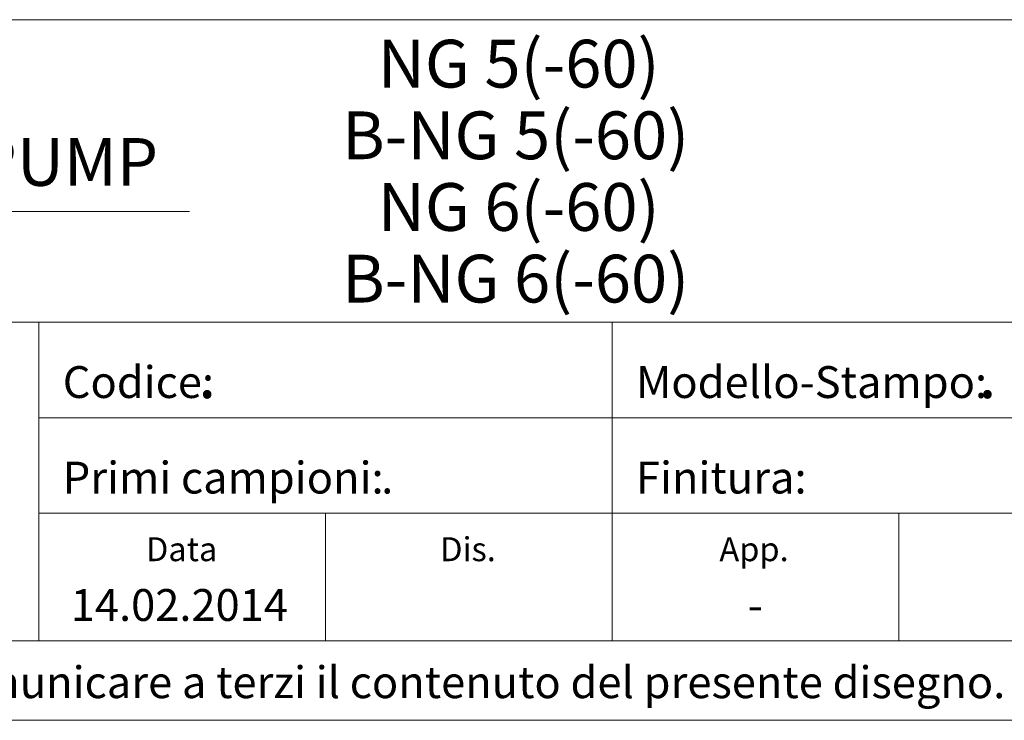
# Model space of a CAD drawing. Units: millimetres. Extents: x 0 to 210, y 1 to 298.
# Drawn here: x 78 to 140, y 1 to 45 of the extents above; entities that cross this region are included whole.
import ezdxf

# ---------------------------------------------------------------- set-up
doc = ezdxf.new("R2010")
doc.units = ezdxf.units.MM
doc.layers.add('1', color=3, linetype='Continuous')
doc.styles.add('SLDTEXTSTYLE0', font='TXT', dxfattribs={"width": 0.75})
doc.styles.add('SLDTEXTSTYLE10', font='TXT', dxfattribs={"width": 0.69})
doc.styles.add('SLDTEXTSTYLE11', font='TXT', dxfattribs={"width": 0.8625})
doc.styles.add('SLDTEXTSTYLE12', font='TXT', dxfattribs={"width": 1.095})
doc.styles.add('SLDTEXTSTYLE13', font='TXT', dxfattribs={"width": 0.8325})
doc.styles.add('SLDTEXTSTYLE18', font='TXT', dxfattribs={"width": 0.615})
doc.styles.add('SLDTEXTSTYLE21', font='TXT', dxfattribs={"width": 0.6})
doc.styles.add('SLDTEXTSTYLE23', font='TXT', dxfattribs={"width": 0.585})
doc.styles.add('SLDTEXTSTYLE25', font='TXT', dxfattribs={"width": 0.63})
doc.styles.add('SLDTEXTSTYLE26', font='TXT', dxfattribs={"width": 0.6225})
doc.styles.add('SLDTEXTSTYLE9', font='TXT', dxfattribs={"width": 0.645})

msp = doc.modelspace()

# ---------------------------------------------------------------- linework, layer by layer
at = {"layer": '1', "color": 250, "linetype": 'Continuous', "lineweight": 18}
for p, q in [((205, 45), (24, 45)), ((43.514, 32.951), (88.463, 32.951)), ((150, 26), (24, 26)), ((79, 26), (79, 6)), ((115, 26), (115, 6)), ((150, 20), (79, 20)), ((150, 14), (79, 14)), ((97, 14), (97, 6)), ((133, 14), (133, 6)), ((205, 6), (24, 6)), ((0, 1), (210, 1))]:
    msp.add_line(p, q, dxfattribs=at)

# ---------------------------------------------------------------- texts
at = {"layer": '1', "color": 250}
for s, insert, char_height, attachment_point, style in [('NG 5(-60)', (100.282, 43.738), 3, 1, 'SLDTEXTSTYLE26'), ('B-NG 5(-60)', (98.032, 39.238), 3, 1, 'SLDTEXTSTYLE21'), ('DIMENSION OF PUMP', (66.021, 37.566), 3, 2, 'SLDTEXTSTYLE10'), ('NG 6(-60)', (100.282, 34.738), 3, 1, 'SLDTEXTSTYLE26'), ('B-NG 6(-60)', (98.032, 30.238), 3, 1, 'SLDTEXTSTYLE21'), ('Codice:', (80.5, 23.242), 2, 1, 'SLDTEXTSTYLE18'), ('Modello-Stampo:', (116.5, 23.242), 2, 1, 'SLDTEXTSTYLE23'), ('.', (89, 24.238), 3, 1, 'SLDTEXTSTYLE0'), ('.', (138, 24.238), 3, 1, 'SLDTEXTSTYLE0'), ('Primi campioni:', (80.5, 17.242), 2, 1, 'SLDTEXTSTYLE25'), ('Finitura:', (116.5, 17.242), 2, 1, 'SLDTEXTSTYLE13'), ('.', (100.5, 17.242), 2, 1, 'SLDTEXTSTYLE0'), ('Data', (87.964, 12.494), 1.5, 2, 'SLDTEXTSTYLE13'), ('Dis.', (105.947, 12.494), 1.5, 2, 'SLDTEXTSTYLE12'), ('App.', (123.91, 12.494), 1.5, 2, 'SLDTEXTSTYLE11'), ('14.02.2014', (87.822, 9.242), 2, 2, 'SLDTEXTSTYLE10'), ('-', (123.994, 9.242), 2, 2, 'SLDTEXTSTYLE0'), ("A norma di legge e' rigorosamente vietato riprodurre o comunicare a terzi il contenuto del presente disegno.", (2.5, 4.392), 2, 1, 'SLDTEXTSTYLE9')]:
    msp.add_mtext(s, dxfattribs=dict(at, insert=insert, char_height=char_height, attachment_point=attachment_point, style=style))

doc.saveas('drawing.dxf')
